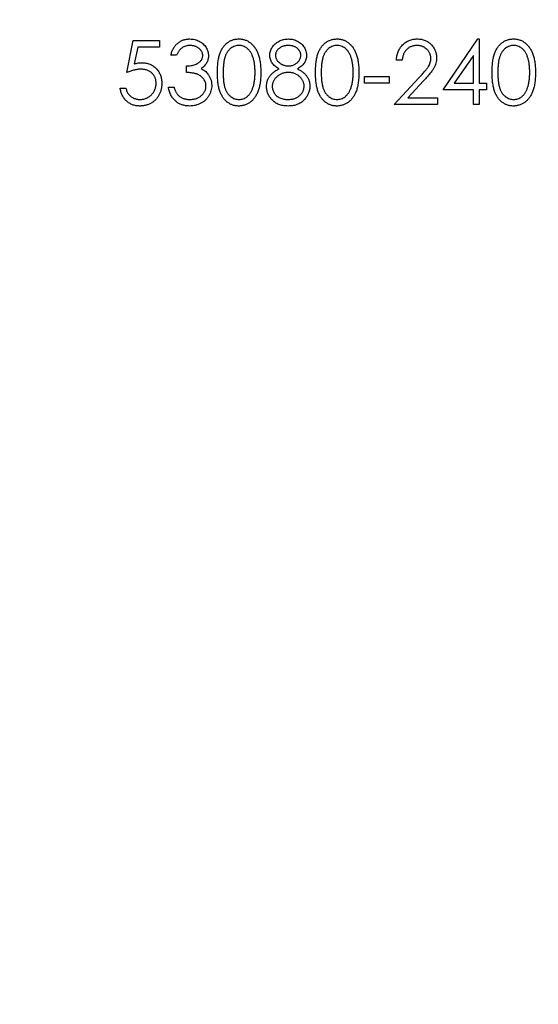
# Model space of a CAD drawing. Units: millimetres. Extents: x 7 to 438, y 7 to 308.
# Drawn here: x 227 to 237, y 228 to 248 of the extents above; entities that cross this region are included whole.
import ezdxf

# ---------------------------------------------------------------- set-up
doc = ezdxf.new("R2010")
doc.units = ezdxf.units.MM
doc.header["$LTSCALE"] = 1.5

msp = doc.modelspace()

# ---------------------------------------------------------------- linework, layer by layer
at = {"color": 7, "linetype": 'Continuous', "lineweight": 25}
for p, q in [((235.359, 246.618), (236.081, 247.67)), ((236.081, 247.67), (236.105, 247.67)), ((236.105, 247.67), (236.105, 246.754)), ((228.795, 246.975), (228.931, 247.636)), ((228.931, 247.636), (229.474, 247.636)), ((229.024, 247.5), (228.952, 247.152)), ((229.474, 247.5), (229.024, 247.5)), ((229.474, 247.636), (229.474, 247.5)), ((229.83, 247.331), (229.711, 247.331)), ((235.987, 247.329), (235.592, 246.754)), ((235.987, 246.754), (235.987, 247.329)), ((230.033, 246.975), (230.033, 247.11)), ((234.511, 247.229), (234.392, 247.229)), ((233.731, 246.89), (234.24, 246.89)), ((233.731, 246.754), (233.731, 246.89)), ((234.24, 246.89), (234.24, 246.754)), ((234.341, 246.313), (234.854, 246.861)), ((228.66, 246.652), (228.778, 246.652)), ((229.66, 246.669), (229.779, 246.669)), ((234.24, 246.754), (233.731, 246.754)), ((234.956, 246.802), (234.625, 246.449)), ((235.592, 246.754), (235.987, 246.754)), ((236.105, 246.754), (236.258, 246.754)), ((236.258, 246.754), (236.258, 246.618)), ((234.625, 246.449), (235.24, 246.449)), ((235.24, 246.449), (235.24, 246.313)), ((235.987, 246.618), (235.359, 246.618)), ((235.987, 246.313), (235.987, 246.618)), ((236.105, 246.618), (236.105, 246.313)), ((236.258, 246.618), (236.105, 246.618)), ((235.24, 246.313), (234.341, 246.313)), ((236.105, 246.313), (235.987, 246.313))]:
    msp.add_line(p, q, dxfattribs=at)
msp.add_circle((207.32, 246.313), 40, dxfattribs=at)
for points, knots in [([(229.711, 247.331), (229.714, 247.344), (229.721, 247.37), (229.734, 247.407), (229.748, 247.443), (229.765, 247.475), (229.784, 247.506), (229.805, 247.533), (229.829, 247.559), (229.854, 247.582), (229.881, 247.603), (229.91, 247.621), (229.939, 247.636), (229.97, 247.649), (230.002, 247.658), (230.035, 247.665), (230.07, 247.669), (230.093, 247.67), (230.105, 247.67)], [0, 0, 0, 0, 0.072625, 0.141977, 0.208985, 0.273957, 0.336889, 0.398745, 0.460116, 0.520825, 0.580994, 0.640152, 0.698622, 0.757271, 0.816427, 0.876254, 0.937165, 1, 1, 1, 1]), ([(230.105, 247.67), (230.122, 247.669), (230.156, 247.668), (230.207, 247.659), (230.255, 247.644), (230.301, 247.624), (230.344, 247.598), (230.382, 247.568), (230.415, 247.533), (230.442, 247.495), (230.464, 247.455), (230.48, 247.413), (230.489, 247.37), (230.491, 247.341), (230.491, 247.326)], [0, 0, 0, 0, 0.090254, 0.17854, 0.266093, 0.354631, 0.441886, 0.525747, 0.608114, 0.690197, 0.770821, 0.848326, 0.924012, 1, 1, 1, 1]), ([(230.678, 246.974), (230.678, 246.995), (230.678, 247.037), (230.681, 247.097), (230.685, 247.153), (230.692, 247.205), (230.699, 247.254), (230.709, 247.299), (230.72, 247.341), (230.733, 247.379), (230.748, 247.414), (230.764, 247.446), (230.782, 247.477), (230.801, 247.505), (230.821, 247.531), (230.843, 247.555), (230.867, 247.577), (230.892, 247.597), (230.918, 247.614), (230.944, 247.629), (230.972, 247.641), (231, 247.652), (231.029, 247.66), (231.059, 247.666), (231.089, 247.669), (231.11, 247.67), (231.12, 247.67)], [0, 0, 0, 0, 0.0685939, 0.1332446, 0.1943105, 0.2512765, 0.3045101, 0.354231, 0.4004762, 0.4434059, 0.4840096, 0.5232466, 0.5610363, 0.5978937, 0.6335116, 0.6685002, 0.7028753, 0.7370646, 0.7706721, 0.8035672, 0.8361831, 0.8684617, 0.9008476, 0.9334672, 0.9662579, 1, 1, 1, 1]), ([(231.12, 247.67), (231.131, 247.67), (231.152, 247.67), (231.183, 247.665), (231.213, 247.66), (231.242, 247.652), (231.271, 247.642), (231.299, 247.628), (231.326, 247.614), (231.352, 247.596), (231.378, 247.576), (231.402, 247.554), (231.425, 247.53), (231.446, 247.503), (231.466, 247.474), (231.484, 247.443), (231.501, 247.409), (231.517, 247.373), (231.531, 247.334), (231.544, 247.292), (231.554, 247.247), (231.562, 247.198), (231.569, 247.147), (231.574, 247.092), (231.576, 247.034), (231.577, 246.994), (231.577, 246.974)], [0, 0, 0, 0, 0.033788, 0.067226, 0.099841, 0.132545, 0.16513, 0.198011, 0.23128, 0.265044, 0.299216, 0.334359, 0.369695, 0.406258, 0.443804, 0.482982, 0.523085, 0.565267, 0.609343, 0.656393, 0.705887, 0.758326, 0.813833, 0.872795, 0.934723, 1, 1, 1, 1]), ([(231.763, 247.331), (231.764, 247.345), (231.765, 247.373), (231.775, 247.415), (231.792, 247.457), (231.814, 247.497), (231.842, 247.535), (231.875, 247.57), (231.913, 247.599), (231.956, 247.625), (232.001, 247.645), (232.05, 247.659), (232.1, 247.668), (232.134, 247.669), (232.151, 247.67)], [0, 0, 0, 0, 0.07406, 0.148874, 0.226674, 0.30815, 0.3912, 0.473975, 0.558341, 0.645404, 0.733357, 0.821087, 0.909285, 1, 1, 1, 1]), ([(232.151, 247.67), (232.168, 247.669), (232.201, 247.668), (232.25, 247.659), (232.297, 247.644), (232.341, 247.624), (232.382, 247.599), (232.419, 247.569), (232.451, 247.535), (232.478, 247.497), (232.5, 247.456), (232.515, 247.414), (232.525, 247.371), (232.526, 247.341), (232.527, 247.327)], [0, 0, 0, 0, 0.089386, 0.176259, 0.263004, 0.349801, 0.435431, 0.519202, 0.601265, 0.684145, 0.765868, 0.844918, 0.9223, 1, 1, 1, 1]), ([(232.713, 246.974), (232.713, 246.995), (232.714, 247.037), (232.716, 247.097), (232.721, 247.153), (232.727, 247.205), (232.734, 247.254), (232.744, 247.299), (232.755, 247.341), (232.768, 247.379), (232.783, 247.414), (232.799, 247.446), (232.817, 247.477), (232.836, 247.505), (232.857, 247.531), (232.879, 247.555), (232.902, 247.577), (232.927, 247.597), (232.953, 247.614), (232.979, 247.629), (233.007, 247.641), (233.035, 247.652), (233.064, 247.66), (233.094, 247.666), (233.124, 247.669), (233.145, 247.67), (233.155, 247.67)], [0, 0, 0, 0, 0.0685939, 0.1332446, 0.1943105, 0.2512765, 0.3045101, 0.354231, 0.4004762, 0.4434059, 0.4840096, 0.5232466, 0.5610363, 0.5978937, 0.6335116, 0.6685002, 0.7028753, 0.7370646, 0.7706721, 0.8035672, 0.8361831, 0.8684617, 0.9008476, 0.9334672, 0.9662579, 1, 1, 1, 1]), ([(233.155, 247.67), (233.166, 247.67), (233.187, 247.67), (233.218, 247.665), (233.248, 247.66), (233.277, 247.652), (233.306, 247.642), (233.334, 247.628), (233.362, 247.614), (233.388, 247.596), (233.413, 247.576), (233.437, 247.554), (233.46, 247.53), (233.481, 247.503), (233.501, 247.474), (233.519, 247.443), (233.536, 247.409), (233.552, 247.373), (233.566, 247.334), (233.579, 247.292), (233.589, 247.247), (233.598, 247.198), (233.604, 247.147), (233.609, 247.092), (233.611, 247.034), (233.612, 246.994), (233.612, 246.974)], [0, 0, 0, 0, 0.033788, 0.067226, 0.099841, 0.132545, 0.16513, 0.198011, 0.23128, 0.265044, 0.299216, 0.334359, 0.369695, 0.406258, 0.443804, 0.482982, 0.523085, 0.565267, 0.609343, 0.656393, 0.705887, 0.758326, 0.813833, 0.872795, 0.934723, 1, 1, 1, 1]), ([(234.392, 247.229), (234.393, 247.245), (234.395, 247.276), (234.402, 247.321), (234.412, 247.364), (234.426, 247.405), (234.444, 247.444), (234.466, 247.48), (234.491, 247.515), (234.52, 247.546), (234.551, 247.575), (234.585, 247.601), (234.62, 247.622), (234.657, 247.64), (234.697, 247.653), (234.737, 247.663), (234.78, 247.669), (234.809, 247.67), (234.824, 247.67)], [0, 0, 0, 0, 0.068799, 0.135118, 0.199001, 0.261934, 0.323531, 0.385435, 0.447216, 0.510018, 0.572511, 0.633364, 0.693217, 0.752555, 0.812558, 0.873261, 0.935543, 1, 1, 1, 1]), ([(234.824, 247.67), (234.838, 247.67), (234.867, 247.669), (234.908, 247.663), (234.948, 247.654), (234.985, 247.641), (235.021, 247.625), (235.054, 247.604), (235.085, 247.581), (235.113, 247.553), (235.139, 247.524), (235.161, 247.492), (235.181, 247.459), (235.196, 247.426), (235.208, 247.39), (235.217, 247.354), (235.222, 247.316), (235.223, 247.29), (235.223, 247.277)], [0, 0, 0, 0, 0.06948, 0.136525, 0.200801, 0.263983, 0.325711, 0.387271, 0.449493, 0.512955, 0.576266, 0.637575, 0.697901, 0.757558, 0.816588, 0.876646, 0.937286, 1, 1, 1, 1]), ([(236.377, 246.974), (236.377, 246.995), (236.377, 247.037), (236.38, 247.097), (236.384, 247.153), (236.39, 247.205), (236.398, 247.254), (236.408, 247.299), (236.419, 247.341), (236.432, 247.379), (236.447, 247.414), (236.463, 247.446), (236.481, 247.477), (236.5, 247.505), (236.52, 247.531), (236.542, 247.555), (236.566, 247.577), (236.59, 247.597), (236.616, 247.614), (236.643, 247.629), (236.671, 247.641), (236.699, 247.652), (236.728, 247.66), (236.757, 247.666), (236.788, 247.669), (236.809, 247.67), (236.819, 247.67)], [0, 0, 0, 0, 0.0685939, 0.1332446, 0.1943105, 0.2512765, 0.3045101, 0.354231, 0.4004762, 0.4434059, 0.4840096, 0.5232466, 0.5610363, 0.5978937, 0.6335116, 0.6685002, 0.7028753, 0.7370646, 0.7706721, 0.8035672, 0.8361831, 0.8684617, 0.9008476, 0.9334672, 0.9662579, 1, 1, 1, 1]), ([(236.819, 247.67), (236.829, 247.67), (236.85, 247.67), (236.881, 247.665), (236.912, 247.66), (236.941, 247.652), (236.97, 247.642), (236.998, 247.628), (237.025, 247.614), (237.051, 247.596), (237.077, 247.576), (237.1, 247.554), (237.123, 247.53), (237.144, 247.503), (237.164, 247.474), (237.183, 247.443), (237.2, 247.409), (237.216, 247.373), (237.23, 247.334), (237.242, 247.292), (237.253, 247.247), (237.261, 247.198), (237.268, 247.147), (237.272, 247.092), (237.275, 247.034), (237.275, 246.994), (237.276, 246.974)], [0, 0, 0, 0, 0.033788, 0.067226, 0.099841, 0.132545, 0.16513, 0.198011, 0.23128, 0.265044, 0.299216, 0.334359, 0.369695, 0.406258, 0.443804, 0.482982, 0.523085, 0.565267, 0.609343, 0.656393, 0.705887, 0.758326, 0.813833, 0.872795, 0.934723, 1, 1, 1, 1]), ([(230.107, 247.534), (230.092, 247.534), (230.062, 247.533), (230.02, 247.524), (229.98, 247.509), (229.95, 247.492), (229.928, 247.475), (229.912, 247.461), (229.896, 247.444), (229.882, 247.425), (229.868, 247.405), (229.854, 247.382), (229.842, 247.357), (229.834, 247.34), (229.83, 247.331)], [0, 0, 0, 0, 0.122728, 0.239717, 0.351862, 0.463202, 0.520261, 0.579432, 0.640596, 0.705298, 0.773236, 0.844649, 0.920046, 1, 1, 1, 1]), ([(230.373, 247.327), (230.373, 247.334), (230.372, 247.347), (230.368, 247.368), (230.362, 247.387), (230.354, 247.406), (230.343, 247.424), (230.33, 247.441), (230.315, 247.458), (230.298, 247.473), (230.278, 247.487), (230.257, 247.5), (230.235, 247.511), (230.212, 247.519), (230.187, 247.526), (230.161, 247.531), (230.134, 247.534), (230.116, 247.534), (230.107, 247.534)], [0, 0, 0, 0, 0.0552654, 0.109948, 0.1638976, 0.2180696, 0.2732852, 0.3308841, 0.3904782, 0.4541191, 0.5189409, 0.5833793, 0.6485747, 0.7150779, 0.782538, 0.8523471, 0.9249409, 1, 1, 1, 1]), ([(231.124, 247.534), (231.11, 247.534), (231.08, 247.532), (231.037, 247.521), (230.996, 247.503), (230.963, 247.482), (230.938, 247.462), (230.92, 247.445), (230.903, 247.426), (230.887, 247.406), (230.873, 247.383), (230.86, 247.359), (230.848, 247.334), (230.837, 247.307), (230.828, 247.276), (230.819, 247.243), (230.812, 247.207), (230.807, 247.167), (230.802, 247.123), (230.799, 247.077), (230.797, 247.027), (230.797, 246.992), (230.797, 246.975)], [0, 0, 0, 0, 0.060389, 0.120888, 0.182614, 0.247365, 0.281082, 0.314872, 0.349216, 0.384592, 0.421009, 0.45806, 0.496725, 0.537154, 0.580057, 0.627112, 0.678324, 0.733973, 0.793739, 0.857708, 0.926695, 1, 1, 1, 1]), ([(231.458, 246.975), (231.458, 246.991), (231.458, 247.022), (231.455, 247.067), (231.452, 247.11), (231.447, 247.152), (231.441, 247.191), (231.433, 247.227), (231.424, 247.262), (231.414, 247.294), (231.402, 247.324), (231.39, 247.352), (231.376, 247.378), (231.361, 247.402), (231.345, 247.424), (231.328, 247.444), (231.31, 247.462), (231.285, 247.482), (231.252, 247.503), (231.21, 247.521), (231.168, 247.532), (231.139, 247.534), (231.124, 247.534)], [0, 0, 0, 0, 0.0656764, 0.128493, 0.1881472, 0.2450741, 0.2994124, 0.350857, 0.3998786, 0.4466052, 0.4911848, 0.5333035, 0.573777, 0.6124477, 0.6495158, 0.6854481, 0.7202744, 0.7540038, 0.8190869, 0.8805022, 0.9403157, 1, 1, 1, 1]), ([(232.144, 247.534), (232.135, 247.534), (232.117, 247.534), (232.09, 247.531), (232.065, 247.526), (232.041, 247.52), (232.018, 247.511), (231.996, 247.5), (231.976, 247.488), (231.957, 247.474), (231.939, 247.459), (231.924, 247.442), (231.911, 247.425), (231.9, 247.407), (231.892, 247.389), (231.887, 247.369), (231.883, 247.349), (231.882, 247.336), (231.882, 247.329)], [0, 0, 0, 0, 0.075221, 0.147165, 0.216383, 0.283941, 0.350301, 0.414972, 0.479181, 0.544184, 0.607558, 0.667324, 0.725168, 0.781029, 0.834891, 0.889471, 0.944089, 1, 1, 1, 1]), ([(232.408, 247.331), (232.408, 247.338), (232.407, 247.35), (232.404, 247.369), (232.399, 247.387), (232.391, 247.404), (232.382, 247.422), (232.37, 247.438), (232.356, 247.455), (232.341, 247.471), (232.323, 247.486), (232.303, 247.499), (232.281, 247.51), (232.257, 247.519), (232.232, 247.526), (232.204, 247.531), (232.175, 247.534), (232.155, 247.534), (232.144, 247.534)], [0, 0, 0, 0, 0.0508772, 0.100984, 0.1516949, 0.2029879, 0.2558051, 0.3113708, 0.3688074, 0.4300229, 0.4924966, 0.5565919, 0.6221831, 0.690346, 0.7615032, 0.8364373, 0.9155289, 1, 1, 1, 1]), ([(233.159, 247.534), (233.145, 247.534), (233.116, 247.532), (233.072, 247.521), (233.031, 247.503), (232.998, 247.482), (232.973, 247.462), (232.955, 247.445), (232.938, 247.426), (232.923, 247.406), (232.908, 247.383), (232.895, 247.359), (232.883, 247.334), (232.872, 247.307), (232.863, 247.276), (232.854, 247.243), (232.848, 247.207), (232.842, 247.167), (232.837, 247.123), (232.834, 247.077), (232.832, 247.027), (232.832, 246.992), (232.832, 246.975)], [0, 0, 0, 0, 0.060389, 0.120888, 0.182614, 0.247365, 0.281082, 0.314872, 0.349216, 0.384592, 0.421009, 0.45806, 0.496725, 0.537154, 0.580057, 0.627112, 0.678324, 0.733973, 0.793739, 0.857708, 0.926695, 1, 1, 1, 1]), ([(233.493, 246.975), (233.493, 246.991), (233.493, 247.022), (233.491, 247.067), (233.487, 247.11), (233.483, 247.152), (233.476, 247.191), (233.469, 247.227), (233.46, 247.262), (233.449, 247.294), (233.438, 247.324), (233.425, 247.352), (233.411, 247.378), (233.396, 247.402), (233.38, 247.424), (233.363, 247.444), (233.345, 247.462), (233.32, 247.482), (233.287, 247.503), (233.246, 247.521), (233.203, 247.532), (233.174, 247.534), (233.159, 247.534)], [0, 0, 0, 0, 0.0656764, 0.128493, 0.1881472, 0.2450741, 0.2994124, 0.350857, 0.3998786, 0.4466052, 0.4911848, 0.5333035, 0.573777, 0.6124477, 0.6495158, 0.6854481, 0.7202744, 0.7540038, 0.8190869, 0.8805022, 0.9403157, 1, 1, 1, 1]), ([(234.818, 247.534), (234.807, 247.534), (234.787, 247.534), (234.757, 247.53), (234.729, 247.524), (234.702, 247.515), (234.676, 247.504), (234.651, 247.49), (234.628, 247.473), (234.607, 247.455), (234.587, 247.433), (234.569, 247.41), (234.554, 247.385), (234.54, 247.358), (234.53, 247.328), (234.521, 247.297), (234.514, 247.264), (234.512, 247.241), (234.511, 247.229)], [0, 0, 0, 0, 0.064442, 0.1265535, 0.1867788, 0.245944, 0.3041103, 0.3617853, 0.4202554, 0.4799429, 0.5402862, 0.6007124, 0.6619622, 0.7244722, 0.7888813, 0.8563063, 0.9263482, 1, 1, 1, 1]), ([(235.105, 247.266), (235.104, 247.275), (235.104, 247.293), (235.1, 247.319), (235.094, 247.344), (235.084, 247.368), (235.073, 247.392), (235.058, 247.414), (235.041, 247.435), (235.022, 247.455), (235, 247.474), (234.978, 247.49), (234.954, 247.504), (234.929, 247.515), (234.903, 247.524), (234.875, 247.53), (234.847, 247.534), (234.828, 247.534), (234.818, 247.534)], [0, 0, 0, 0, 0.061969, 0.122129, 0.180999, 0.240162, 0.299865, 0.359951, 0.421742, 0.486546, 0.551508, 0.614995, 0.67724, 0.739715, 0.803039, 0.866487, 0.931969, 1, 1, 1, 1]), ([(236.823, 247.534), (236.808, 247.534), (236.779, 247.532), (236.736, 247.521), (236.694, 247.503), (236.661, 247.482), (236.636, 247.462), (236.619, 247.445), (236.602, 247.426), (236.586, 247.406), (236.572, 247.383), (236.559, 247.359), (236.547, 247.334), (236.536, 247.307), (236.526, 247.276), (236.518, 247.243), (236.511, 247.207), (236.505, 247.167), (236.501, 247.123), (236.498, 247.077), (236.496, 247.027), (236.495, 246.992), (236.495, 246.975)], [0, 0, 0, 0, 0.060389, 0.120888, 0.182614, 0.247365, 0.281082, 0.314872, 0.349216, 0.384592, 0.421009, 0.45806, 0.496725, 0.537154, 0.580057, 0.627112, 0.678324, 0.733973, 0.793739, 0.857708, 0.926695, 1, 1, 1, 1]), ([(237.157, 246.975), (237.157, 246.991), (237.156, 247.022), (237.154, 247.067), (237.151, 247.11), (237.146, 247.152), (237.14, 247.191), (237.132, 247.227), (237.123, 247.262), (237.113, 247.294), (237.101, 247.324), (237.088, 247.352), (237.075, 247.378), (237.06, 247.402), (237.044, 247.424), (237.027, 247.444), (237.009, 247.462), (236.983, 247.482), (236.95, 247.503), (236.909, 247.521), (236.866, 247.532), (236.837, 247.534), (236.823, 247.534)], [0, 0, 0, 0, 0.0656764, 0.128493, 0.1881472, 0.2450741, 0.2994124, 0.350857, 0.3998786, 0.4466052, 0.4911848, 0.5333035, 0.573777, 0.6124477, 0.6495158, 0.6854481, 0.7202744, 0.7540038, 0.8190869, 0.8805022, 0.9403157, 1, 1, 1, 1]), ([(230.033, 247.11), (230.05, 247.111), (230.082, 247.111), (230.129, 247.117), (230.174, 247.127), (230.215, 247.141), (230.253, 247.157), (230.287, 247.176), (230.314, 247.197), (230.336, 247.22), (230.352, 247.245), (230.364, 247.271), (230.371, 247.299), (230.372, 247.317), (230.373, 247.327)], [0, 0, 0, 0, 0.110151, 0.215684, 0.318037, 0.418137, 0.511656, 0.596672, 0.673801, 0.744527, 0.810701, 0.874075, 0.936704, 1, 1, 1, 1]), ([(230.491, 247.326), (230.491, 247.312), (230.49, 247.285), (230.483, 247.245), (230.47, 247.207), (230.453, 247.172), (230.431, 247.139), (230.405, 247.108), (230.373, 247.079), (230.349, 247.063), (230.337, 247.054)], [0, 0, 0, 0, 0.128068, 0.250608, 0.37063, 0.490072, 0.610375, 0.734313, 0.863217, 1, 1, 1, 1]), ([(231.957, 247.05), (231.941, 247.059), (231.912, 247.075), (231.872, 247.104), (231.839, 247.137), (231.811, 247.172), (231.79, 247.21), (231.775, 247.249), (231.765, 247.289), (231.764, 247.317), (231.763, 247.331)], [0, 0, 0, 0, 0.145876, 0.282016, 0.410969, 0.534711, 0.654396, 0.770108, 0.884543, 1, 1, 1, 1]), ([(231.882, 247.329), (231.882, 247.322), (231.883, 247.308), (231.887, 247.288), (231.893, 247.268), (231.902, 247.249), (231.913, 247.23), (231.927, 247.212), (231.944, 247.195), (231.962, 247.178), (231.982, 247.162), (232.004, 247.148), (232.026, 247.137), (232.049, 247.127), (232.073, 247.119), (232.098, 247.114), (232.123, 247.111), (232.141, 247.111), (232.149, 247.11)], [0, 0, 0, 0, 0.054576, 0.10785, 0.16217, 0.217474, 0.274475, 0.334804, 0.398034, 0.465249, 0.53341, 0.600034, 0.665926, 0.731025, 0.796839, 0.863262, 0.930816, 1, 1, 1, 1]), ([(232.149, 247.11), (232.161, 247.111), (232.183, 247.111), (232.216, 247.117), (232.248, 247.127), (232.279, 247.14), (232.307, 247.157), (232.333, 247.176), (232.355, 247.199), (232.374, 247.224), (232.389, 247.251), (232.4, 247.277), (232.407, 247.304), (232.407, 247.322), (232.408, 247.331)], [0, 0, 0, 0, 0.089713, 0.178541, 0.266908, 0.356931, 0.445731, 0.530796, 0.614591, 0.698244, 0.779084, 0.855316, 0.928538, 1, 1, 1, 1]), ([(232.527, 247.327), (232.526, 247.312), (232.525, 247.284), (232.516, 247.243), (232.501, 247.205), (232.48, 247.169), (232.453, 247.135), (232.421, 247.104), (232.382, 247.075), (232.354, 247.059), (232.339, 247.05)], [0, 0, 0, 0, 0.121933, 0.2394694, 0.3547949, 0.4715032, 0.5923001, 0.7192362, 0.8548579, 1, 1, 1, 1]), ([(234.854, 246.861), (234.867, 246.874), (234.891, 246.899), (234.925, 246.935), (234.955, 246.969), (234.983, 247.001), (235.006, 247.029), (235.027, 247.055), (235.044, 247.079), (235.062, 247.106), (235.079, 247.14), (235.094, 247.181), (235.103, 247.223), (235.104, 247.252), (235.105, 247.266)], [0, 0, 0, 0, 0.110794, 0.212813, 0.306078, 0.390617, 0.467233, 0.534451, 0.593867, 0.644833, 0.736221, 0.825037, 0.911992, 1, 1, 1, 1]), ([(235.223, 247.277), (235.223, 247.258), (235.221, 247.222), (235.211, 247.168), (235.194, 247.116), (235.173, 247.074), (235.153, 247.041), (235.134, 247.013), (235.112, 246.983), (235.087, 246.951), (235.059, 246.917), (235.028, 246.88), (234.993, 246.842), (234.968, 246.816), (234.956, 246.802)], [0, 0, 0, 0, 0.098701, 0.195671, 0.29242, 0.391339, 0.444459, 0.504225, 0.570348, 0.642914, 0.72229, 0.807923, 0.90047, 1, 1, 1, 1]), ([(229.087, 247.042), (229.076, 247.042), (229.055, 247.042), (229.023, 247.038), (228.989, 247.033), (228.953, 247.026), (228.916, 247.016), (228.877, 247.004), (228.836, 246.991), (228.809, 246.98), (228.795, 246.975)], [0, 0, 0, 0, 0.10308, 0.21102, 0.325963, 0.4465, 0.574634, 0.7089, 0.851186, 1, 1, 1, 1]), ([(228.952, 247.152), (228.966, 247.156), (228.994, 247.164), (229.034, 247.172), (229.072, 247.177), (229.096, 247.178), (229.108, 247.178)], [0, 0, 0, 0, 0.2750684, 0.5329015, 0.7739735, 1, 1, 1, 1]), ([(229.406, 246.75), (229.406, 246.761), (229.405, 246.782), (229.401, 246.812), (229.394, 246.841), (229.385, 246.868), (229.373, 246.894), (229.357, 246.918), (229.34, 246.941), (229.319, 246.962), (229.297, 246.981), (229.272, 246.997), (229.246, 247.011), (229.217, 247.023), (229.187, 247.032), (229.155, 247.038), (229.122, 247.042), (229.099, 247.042), (229.087, 247.042)], [0, 0, 0, 0, 0.065364, 0.127475, 0.188336, 0.247203, 0.305628, 0.363605, 0.422603, 0.482641, 0.543265, 0.604095, 0.664953, 0.727207, 0.791428, 0.858028, 0.927023, 1, 1, 1, 1]), ([(229.108, 247.178), (229.123, 247.178), (229.152, 247.177), (229.195, 247.171), (229.235, 247.162), (229.274, 247.148), (229.31, 247.131), (229.345, 247.11), (229.377, 247.085), (229.408, 247.057), (229.435, 247.026), (229.459, 246.992), (229.48, 246.956), (229.496, 246.918), (229.509, 246.878), (229.518, 246.836), (229.524, 246.791), (229.524, 246.761), (229.525, 246.745)], [0, 0, 0, 0, 0.065791, 0.129362, 0.190756, 0.251258, 0.310777, 0.370654, 0.431036, 0.492864, 0.555071, 0.61634, 0.676976, 0.738326, 0.800812, 0.864812, 0.931063, 1, 1, 1, 1]), ([(230.337, 247.054), (230.351, 247.047), (230.379, 247.034), (230.417, 247.007), (230.451, 246.977), (230.471, 246.953), (230.48, 246.941)], [0, 0, 0, 0, 0.253916, 0.503896, 0.750255, 1, 1, 1, 1]), ([(231.696, 246.688), (231.696, 246.697), (231.696, 246.715), (231.699, 246.742), (231.704, 246.769), (231.711, 246.795), (231.719, 246.82), (231.73, 246.844), (231.742, 246.868), (231.757, 246.89), (231.774, 246.913), (231.793, 246.934), (231.814, 246.955), (231.838, 246.975), (231.864, 246.995), (231.893, 247.014), (231.924, 247.033), (231.945, 247.044), (231.957, 247.05)], [0, 0, 0, 0, 0.058848, 0.116305, 0.17266, 0.228761, 0.284556, 0.34074, 0.397109, 0.454281, 0.512752, 0.573448, 0.636416, 0.702389, 0.771503, 0.844198, 0.920077, 1, 1, 1, 1]), ([(232.339, 247.05), (232.349, 247.045), (232.371, 247.033), (232.4, 247.016), (232.428, 246.997), (232.454, 246.978), (232.477, 246.959), (232.498, 246.939), (232.517, 246.918), (232.533, 246.896), (232.548, 246.874), (232.56, 246.851), (232.571, 246.828), (232.579, 246.803), (232.586, 246.778), (232.591, 246.752), (232.594, 246.726), (232.594, 246.708), (232.594, 246.699)], [0, 0, 0, 0, 0.079014, 0.154585, 0.226862, 0.295893, 0.361596, 0.424657, 0.485332, 0.544011, 0.600974, 0.657857, 0.713988, 0.769479, 0.826138, 0.882891, 0.940704, 1, 1, 1, 1]), ([(230.44, 246.695), (230.44, 246.707), (230.439, 246.732), (230.43, 246.768), (230.415, 246.803), (230.395, 246.836), (230.37, 246.866), (230.342, 246.893), (230.309, 246.916), (230.278, 246.932), (230.251, 246.942), (230.228, 246.949), (230.201, 246.955), (230.173, 246.961), (230.142, 246.965), (230.108, 246.969), (230.072, 246.973), (230.046, 246.974), (230.033, 246.975)], [0, 0, 0, 0, 0.0669026, 0.1334722, 0.2010152, 0.2716179, 0.3428843, 0.4138334, 0.4855715, 0.5598171, 0.5999153, 0.6436231, 0.6919224, 0.7447128, 0.8015114, 0.8628713, 0.9293354, 1, 1, 1, 1]), ([(230.48, 246.941), (230.487, 246.933), (230.499, 246.915), (230.515, 246.887), (230.529, 246.859), (230.54, 246.83), (230.549, 246.8), (230.555, 246.77), (230.558, 246.738), (230.559, 246.717), (230.559, 246.706)], [0, 0, 0, 0, 0.128146, 0.254193, 0.378141, 0.501381, 0.623957, 0.747076, 0.872865, 1, 1, 1, 1]), ([(231.12, 246.279), (231.11, 246.279), (231.089, 246.28), (231.059, 246.283), (231.029, 246.289), (231, 246.297), (230.972, 246.307), (230.945, 246.32), (230.918, 246.335), (230.892, 246.352), (230.868, 246.371), (230.844, 246.393), (230.823, 246.417), (230.802, 246.443), (230.783, 246.472), (230.765, 246.502), (230.749, 246.535), (230.734, 246.57), (230.721, 246.608), (230.709, 246.65), (230.7, 246.695), (230.692, 246.744), (230.685, 246.797), (230.681, 246.853), (230.678, 246.912), (230.678, 246.953), (230.678, 246.974)], [0, 0, 0, 0, 0.033791, 0.066629, 0.099295, 0.131651, 0.163609, 0.196131, 0.228933, 0.262192, 0.296029, 0.330259, 0.365105, 0.400999, 0.43791, 0.476001, 0.515551, 0.556588, 0.599944, 0.646608, 0.696401, 0.749757, 0.806838, 0.867422, 0.93188, 1, 1, 1, 1]), ([(230.797, 246.975), (230.797, 246.957), (230.797, 246.923), (230.799, 246.873), (230.802, 246.826), (230.806, 246.783), (230.812, 246.744), (230.819, 246.707), (230.827, 246.674), (230.837, 246.644), (230.848, 246.616), (230.86, 246.591), (230.873, 246.567), (230.887, 246.545), (230.903, 246.524), (230.92, 246.505), (230.938, 246.488), (230.963, 246.468), (230.996, 246.447), (231.038, 246.429), (231.08, 246.417), (231.11, 246.416), (231.124, 246.415)], [0, 0, 0, 0, 0.07296, 0.1416, 0.205587, 0.265332, 0.320634, 0.371501, 0.41848, 0.461394, 0.501833, 0.540509, 0.577889, 0.614316, 0.649702, 0.68457, 0.718634, 0.75236, 0.817631, 0.879708, 0.939958, 1, 1, 1, 1]), ([(231.577, 246.974), (231.577, 246.954), (231.576, 246.914), (231.574, 246.857), (231.569, 246.802), (231.563, 246.751), (231.554, 246.703), (231.544, 246.658), (231.532, 246.616), (231.518, 246.577), (231.502, 246.542), (231.485, 246.508), (231.467, 246.477), (231.447, 246.448), (231.426, 246.421), (231.403, 246.396), (231.379, 246.374), (231.353, 246.354), (231.327, 246.336), (231.3, 246.321), (231.272, 246.308), (231.243, 246.298), (231.213, 246.289), (231.183, 246.284), (231.152, 246.28), (231.131, 246.279), (231.12, 246.279)], [0, 0, 0, 0, 0.06506, 0.12705, 0.185506, 0.240752, 0.292964, 0.342446, 0.388918, 0.432675, 0.474526, 0.51467, 0.553643, 0.591461, 0.627839, 0.663419, 0.698598, 0.733203, 0.767395, 0.800835, 0.834007, 0.866988, 0.899725, 0.932706, 0.966178, 1, 1, 1, 1]), ([(231.408, 246.642), (231.412, 246.654), (231.42, 246.678), (231.431, 246.715), (231.439, 246.754), (231.446, 246.795), (231.451, 246.837), (231.455, 246.881), (231.458, 246.927), (231.458, 246.959), (231.458, 246.975)], [0, 0, 0, 0, 0.110588, 0.224542, 0.342503, 0.464324, 0.590756, 0.722227, 0.858843, 1, 1, 1, 1]), ([(232.152, 246.975), (232.14, 246.974), (232.117, 246.974), (232.084, 246.969), (232.051, 246.963), (232.02, 246.953), (231.991, 246.941), (231.963, 246.926), (231.936, 246.908), (231.911, 246.888), (231.889, 246.866), (231.869, 246.843), (231.852, 246.818), (231.838, 246.793), (231.828, 246.767), (231.82, 246.74), (231.815, 246.712), (231.815, 246.693), (231.814, 246.684)], [0, 0, 0, 0, 0.071271, 0.139816, 0.206503, 0.271543, 0.336092, 0.399815, 0.464273, 0.529341, 0.593716, 0.655632, 0.7149, 0.772168, 0.828849, 0.885119, 0.942078, 1, 1, 1, 1]), ([(232.476, 246.696), (232.475, 246.705), (232.475, 246.723), (232.47, 246.749), (232.463, 246.775), (232.452, 246.8), (232.439, 246.824), (232.423, 246.847), (232.403, 246.869), (232.381, 246.891), (232.357, 246.91), (232.331, 246.928), (232.304, 246.942), (232.276, 246.954), (232.247, 246.963), (232.216, 246.97), (232.185, 246.974), (232.163, 246.974), (232.152, 246.975)], [0, 0, 0, 0, 0.057334, 0.113052, 0.169164, 0.225971, 0.283742, 0.343364, 0.406235, 0.471713, 0.538317, 0.603371, 0.667636, 0.732253, 0.797026, 0.863062, 0.930364, 1, 1, 1, 1]), ([(233.155, 246.279), (233.145, 246.279), (233.124, 246.28), (233.094, 246.283), (233.064, 246.289), (233.035, 246.297), (233.007, 246.307), (232.98, 246.32), (232.954, 246.335), (232.928, 246.352), (232.903, 246.371), (232.88, 246.393), (232.858, 246.417), (232.838, 246.443), (232.818, 246.472), (232.801, 246.502), (232.785, 246.535), (232.769, 246.57), (232.756, 246.608), (232.745, 246.65), (232.735, 246.695), (232.727, 246.744), (232.721, 246.797), (232.716, 246.853), (232.714, 246.912), (232.713, 246.953), (232.713, 246.974)], [0, 0, 0, 0, 0.033791, 0.066629, 0.099295, 0.131651, 0.163609, 0.196131, 0.228933, 0.262192, 0.296029, 0.330259, 0.365105, 0.400999, 0.43791, 0.476001, 0.515551, 0.556588, 0.599944, 0.646608, 0.696401, 0.749757, 0.806838, 0.867422, 0.93188, 1, 1, 1, 1]), ([(232.832, 246.975), (232.832, 246.957), (232.832, 246.923), (232.834, 246.873), (232.837, 246.826), (232.841, 246.783), (232.847, 246.744), (232.854, 246.707), (232.862, 246.674), (232.872, 246.644), (232.883, 246.616), (232.895, 246.591), (232.908, 246.567), (232.922, 246.545), (232.938, 246.524), (232.955, 246.505), (232.973, 246.488), (232.998, 246.468), (233.031, 246.447), (233.073, 246.429), (233.116, 246.417), (233.145, 246.416), (233.159, 246.415)], [0, 0, 0, 0, 0.07296, 0.1416, 0.205587, 0.265332, 0.320634, 0.371501, 0.41848, 0.461394, 0.501833, 0.540509, 0.577889, 0.614316, 0.649702, 0.68457, 0.718634, 0.75236, 0.817631, 0.879708, 0.939958, 1, 1, 1, 1]), ([(233.612, 246.974), (233.612, 246.954), (233.611, 246.914), (233.609, 246.857), (233.604, 246.802), (233.598, 246.751), (233.589, 246.703), (233.58, 246.658), (233.567, 246.616), (233.553, 246.577), (233.538, 246.542), (233.521, 246.508), (233.502, 246.477), (233.482, 246.448), (233.461, 246.421), (233.438, 246.396), (233.414, 246.374), (233.389, 246.354), (233.362, 246.336), (233.335, 246.321), (233.307, 246.308), (233.278, 246.298), (233.248, 246.289), (233.218, 246.284), (233.187, 246.28), (233.166, 246.279), (233.155, 246.279)], [0, 0, 0, 0, 0.06506, 0.12705, 0.185506, 0.240752, 0.292964, 0.342446, 0.388918, 0.432675, 0.474526, 0.51467, 0.553643, 0.591461, 0.627839, 0.663419, 0.698598, 0.733203, 0.767395, 0.800835, 0.834007, 0.866988, 0.899725, 0.932706, 0.966178, 1, 1, 1, 1]), ([(233.443, 246.642), (233.447, 246.654), (233.455, 246.678), (233.466, 246.715), (233.474, 246.754), (233.481, 246.795), (233.486, 246.837), (233.491, 246.881), (233.493, 246.927), (233.493, 246.959), (233.493, 246.975)], [0, 0, 0, 0, 0.110588, 0.224542, 0.342503, 0.464324, 0.590756, 0.722227, 0.858843, 1, 1, 1, 1]), ([(236.819, 246.279), (236.809, 246.279), (236.788, 246.28), (236.757, 246.283), (236.728, 246.289), (236.699, 246.297), (236.671, 246.307), (236.644, 246.32), (236.617, 246.335), (236.591, 246.352), (236.567, 246.371), (236.543, 246.393), (236.521, 246.417), (236.501, 246.443), (236.482, 246.472), (236.464, 246.502), (236.448, 246.535), (236.433, 246.57), (236.42, 246.608), (236.408, 246.65), (236.398, 246.695), (236.391, 246.744), (236.384, 246.797), (236.38, 246.853), (236.377, 246.912), (236.377, 246.953), (236.377, 246.974)], [0, 0, 0, 0, 0.033791, 0.066629, 0.099295, 0.131651, 0.163609, 0.196131, 0.228933, 0.262192, 0.296029, 0.330259, 0.365105, 0.400999, 0.43791, 0.476001, 0.515551, 0.556588, 0.599944, 0.646608, 0.696401, 0.749757, 0.806838, 0.867422, 0.93188, 1, 1, 1, 1]), ([(236.495, 246.975), (236.495, 246.957), (236.496, 246.923), (236.498, 246.873), (236.501, 246.826), (236.505, 246.783), (236.511, 246.744), (236.518, 246.707), (236.526, 246.674), (236.535, 246.644), (236.546, 246.616), (236.558, 246.591), (236.571, 246.567), (236.586, 246.545), (236.601, 246.524), (236.618, 246.505), (236.636, 246.488), (236.661, 246.468), (236.694, 246.447), (236.736, 246.429), (236.779, 246.417), (236.808, 246.416), (236.823, 246.415)], [0, 0, 0, 0, 0.07296, 0.1416, 0.205587, 0.265332, 0.320634, 0.371501, 0.41848, 0.461394, 0.501833, 0.540509, 0.577889, 0.614316, 0.649702, 0.68457, 0.718634, 0.75236, 0.817631, 0.879708, 0.939958, 1, 1, 1, 1]), ([(237.276, 246.974), (237.275, 246.954), (237.275, 246.914), (237.272, 246.857), (237.267, 246.802), (237.261, 246.751), (237.253, 246.703), (237.243, 246.658), (237.231, 246.616), (237.217, 246.577), (237.201, 246.542), (237.184, 246.508), (237.166, 246.477), (237.146, 246.448), (237.124, 246.421), (237.102, 246.396), (237.078, 246.374), (237.052, 246.354), (237.026, 246.336), (236.998, 246.321), (236.97, 246.308), (236.941, 246.298), (236.912, 246.289), (236.881, 246.284), (236.85, 246.28), (236.829, 246.279), (236.819, 246.279)], [0, 0, 0, 0, 0.06506, 0.12705, 0.185506, 0.240752, 0.292964, 0.342446, 0.388918, 0.432675, 0.474526, 0.51467, 0.553643, 0.591461, 0.627839, 0.663419, 0.698598, 0.733203, 0.767395, 0.800835, 0.834007, 0.866988, 0.899725, 0.932706, 0.966178, 1, 1, 1, 1]), ([(237.107, 246.642), (237.111, 246.654), (237.119, 246.678), (237.129, 246.715), (237.137, 246.754), (237.145, 246.795), (237.15, 246.837), (237.154, 246.881), (237.156, 246.927), (237.157, 246.959), (237.157, 246.975)], [0, 0, 0, 0, 0.110588, 0.224542, 0.342503, 0.464324, 0.590756, 0.722227, 0.858843, 1, 1, 1, 1]), ([(229.063, 246.279), (229.05, 246.28), (229.024, 246.28), (228.986, 246.285), (228.95, 246.293), (228.915, 246.305), (228.882, 246.32), (228.85, 246.337), (228.82, 246.359), (228.791, 246.383), (228.765, 246.41), (228.742, 246.439), (228.721, 246.47), (228.703, 246.502), (228.688, 246.537), (228.676, 246.574), (228.666, 246.612), (228.662, 246.639), (228.66, 246.652)], [0, 0, 0, 0, 0.065435, 0.128735, 0.190276, 0.250777, 0.31088, 0.370805, 0.431559, 0.49348, 0.555853, 0.617262, 0.678601, 0.740657, 0.802944, 0.866775, 0.932333, 1, 1, 1, 1]), ([(228.778, 246.652), (228.781, 246.64), (228.787, 246.616), (228.799, 246.581), (228.814, 246.551), (228.833, 246.524), (228.854, 246.501), (228.878, 246.479), (228.905, 246.46), (228.936, 246.445), (228.968, 246.431), (229.001, 246.422), (229.035, 246.416), (229.059, 246.415), (229.07, 246.415)], [0, 0, 0, 0, 0.094698, 0.182014, 0.264406, 0.342045, 0.418973, 0.496386, 0.577255, 0.661406, 0.746637, 0.831347, 0.915196, 1, 1, 1, 1]), ([(229.525, 246.745), (229.524, 246.735), (229.524, 246.713), (229.521, 246.681), (229.516, 246.65), (229.51, 246.62), (229.501, 246.59), (229.491, 246.561), (229.479, 246.533), (229.465, 246.505), (229.449, 246.479), (229.432, 246.454), (229.413, 246.43), (229.394, 246.408), (229.372, 246.388), (229.35, 246.37), (229.326, 246.353), (229.301, 246.337), (229.275, 246.323), (229.248, 246.312), (229.219, 246.302), (229.19, 246.293), (229.16, 246.287), (229.128, 246.283), (229.096, 246.28), (229.074, 246.279), (229.063, 246.279)], [0, 0, 0, 0, 0.044012, 0.087429, 0.13011, 0.172543, 0.214195, 0.256275, 0.298269, 0.340356, 0.382404, 0.423406, 0.464232, 0.504057, 0.543842, 0.583267, 0.623086, 0.66291, 0.70323, 0.743614, 0.784555, 0.825761, 0.867766, 0.910751, 0.954917, 1, 1, 1, 1]), ([(229.07, 246.415), (229.081, 246.415), (229.104, 246.416), (229.137, 246.421), (229.168, 246.428), (229.199, 246.438), (229.228, 246.452), (229.255, 246.469), (229.282, 246.488), (229.307, 246.51), (229.33, 246.535), (229.351, 246.561), (229.368, 246.589), (229.382, 246.619), (229.393, 246.649), (229.4, 246.682), (229.405, 246.716), (229.406, 246.739), (229.406, 246.75)], [0, 0, 0, 0, 0.064204, 0.126419, 0.187672, 0.248041, 0.308337, 0.36969, 0.431725, 0.49597, 0.559779, 0.622313, 0.683925, 0.745104, 0.806749, 0.869093, 0.933293, 1, 1, 1, 1]), ([(230.102, 246.279), (230.087, 246.28), (230.06, 246.28), (230.019, 246.285), (229.98, 246.293), (229.942, 246.303), (229.907, 246.317), (229.873, 246.334), (229.841, 246.355), (229.811, 246.378), (229.784, 246.404), (229.758, 246.434), (229.735, 246.466), (229.715, 246.501), (229.697, 246.539), (229.683, 246.58), (229.669, 246.623), (229.663, 246.654), (229.66, 246.669)], [0, 0, 0, 0, 0.065538, 0.128956, 0.190367, 0.249965, 0.308569, 0.366415, 0.424556, 0.483181, 0.542251, 0.601744, 0.662508, 0.7245, 0.789139, 0.856354, 0.926299, 1, 1, 1, 1]), ([(229.779, 246.669), (229.782, 246.659), (229.788, 246.639), (229.798, 246.611), (229.81, 246.585), (229.823, 246.561), (229.836, 246.539), (229.85, 246.519), (229.866, 246.501), (229.877, 246.491), (229.883, 246.486)], [0, 0, 0, 0, 0.14977, 0.291316, 0.425966, 0.55216, 0.671527, 0.786122, 0.895325, 1, 1, 1, 1]), ([(230.559, 246.706), (230.559, 246.688), (230.557, 246.651), (230.545, 246.596), (230.526, 246.543), (230.5, 246.492), (230.467, 246.444), (230.429, 246.401), (230.384, 246.364), (230.335, 246.334), (230.281, 246.309), (230.224, 246.292), (230.164, 246.281), (230.123, 246.28), (230.102, 246.279)], [0, 0, 0, 0, 0.079635, 0.158895, 0.23958, 0.322382, 0.405793, 0.487884, 0.569711, 0.653048, 0.737434, 0.822573, 0.909763, 1, 1, 1, 1]), ([(230.104, 246.415), (230.116, 246.415), (230.14, 246.416), (230.176, 246.42), (230.209, 246.426), (230.241, 246.435), (230.271, 246.447), (230.298, 246.462), (230.325, 246.479), (230.348, 246.498), (230.37, 246.519), (230.389, 246.542), (230.405, 246.565), (230.418, 246.589), (230.428, 246.614), (230.435, 246.64), (230.44, 246.667), (230.44, 246.686), (230.44, 246.695)], [0, 0, 0, 0, 0.076062, 0.148732, 0.218375, 0.285723, 0.351058, 0.414935, 0.478486, 0.542169, 0.60475, 0.664119, 0.7215, 0.777616, 0.832666, 0.887858, 0.943468, 1, 1, 1, 1]), ([(231.124, 246.415), (231.139, 246.416), (231.168, 246.417), (231.211, 246.428), (231.252, 246.446), (231.285, 246.467), (231.31, 246.487), (231.327, 246.503), (231.344, 246.522), (231.359, 246.543), (231.373, 246.565), (231.386, 246.589), (231.398, 246.615), (231.405, 246.633), (231.408, 246.642)], [0, 0, 0, 0, 0.112802, 0.225203, 0.339663, 0.459731, 0.521784, 0.583969, 0.64821, 0.71391, 0.781027, 0.851466, 0.924059, 1, 1, 1, 1]), ([(232.143, 246.279), (232.125, 246.28), (232.091, 246.281), (232.04, 246.286), (231.994, 246.296), (231.95, 246.31), (231.909, 246.328), (231.873, 246.35), (231.839, 246.376), (231.809, 246.406), (231.782, 246.438), (231.759, 246.471), (231.74, 246.506), (231.723, 246.54), (231.711, 246.576), (231.702, 246.613), (231.697, 246.65), (231.696, 246.675), (231.696, 246.688)], [0, 0, 0, 0, 0.078554, 0.152858, 0.223553, 0.290738, 0.355408, 0.418294, 0.48039, 0.543072, 0.604921, 0.664394, 0.721936, 0.778013, 0.833835, 0.888865, 0.944091, 1, 1, 1, 1]), ([(231.814, 246.684), (231.815, 246.672), (231.816, 246.648), (231.824, 246.613), (231.837, 246.58), (231.855, 246.547), (231.878, 246.517), (231.905, 246.491), (231.937, 246.468), (231.972, 246.449), (232.011, 246.434), (232.053, 246.423), (232.098, 246.416), (232.129, 246.415), (232.144, 246.415)], [0, 0, 0, 0, 0.074925, 0.149194, 0.224577, 0.30273, 0.382355, 0.461215, 0.542631, 0.626961, 0.714354, 0.804832, 0.900091, 1, 1, 1, 1]), ([(232.144, 246.415), (232.157, 246.415), (232.181, 246.416), (232.216, 246.42), (232.249, 246.426), (232.281, 246.435), (232.31, 246.447), (232.338, 246.462), (232.363, 246.479), (232.386, 246.499), (232.407, 246.52), (232.426, 246.543), (232.441, 246.566), (232.454, 246.59), (232.464, 246.615), (232.471, 246.641), (232.475, 246.668), (232.476, 246.687), (232.476, 246.696)], [0, 0, 0, 0, 0.076539, 0.149123, 0.218771, 0.28534, 0.350781, 0.414576, 0.477614, 0.540787, 0.602606, 0.662422, 0.720006, 0.775964, 0.831158, 0.886696, 0.942567, 1, 1, 1, 1]), ([(232.594, 246.699), (232.594, 246.686), (232.594, 246.661), (232.589, 246.623), (232.581, 246.587), (232.57, 246.552), (232.556, 246.518), (232.538, 246.486), (232.518, 246.454), (232.502, 246.434), (232.494, 246.424)], [0, 0, 0, 0, 0.128164, 0.253685, 0.377344, 0.500524, 0.6229, 0.745827, 0.871389, 1, 1, 1, 1]), ([(233.159, 246.415), (233.174, 246.416), (233.203, 246.417), (233.246, 246.428), (233.288, 246.446), (233.32, 246.467), (233.345, 246.487), (233.363, 246.503), (233.379, 246.522), (233.394, 246.543), (233.409, 246.565), (233.421, 246.589), (233.433, 246.615), (233.44, 246.633), (233.443, 246.642)], [0, 0, 0, 0, 0.112802, 0.225203, 0.339663, 0.459731, 0.521784, 0.583969, 0.64821, 0.71391, 0.781027, 0.851466, 0.924059, 1, 1, 1, 1]), ([(236.823, 246.415), (236.838, 246.416), (236.867, 246.417), (236.91, 246.428), (236.951, 246.446), (236.984, 246.467), (237.008, 246.487), (237.026, 246.503), (237.042, 246.522), (237.058, 246.543), (237.072, 246.565), (237.085, 246.589), (237.097, 246.615), (237.103, 246.633), (237.107, 246.642)], [0, 0, 0, 0, 0.112802, 0.225203, 0.339663, 0.459731, 0.521784, 0.583969, 0.64821, 0.71391, 0.781027, 0.851466, 0.924059, 1, 1, 1, 1]), ([(229.883, 246.486), (229.89, 246.481), (229.905, 246.469), (229.929, 246.455), (229.954, 246.442), (229.981, 246.432), (230.01, 246.425), (230.04, 246.419), (230.071, 246.415), (230.093, 246.415), (230.104, 246.415)], [0, 0, 0, 0, 0.11826, 0.236156, 0.35563, 0.476249, 0.600164, 0.728633, 0.861326, 1, 1, 1, 1]), ([(232.494, 246.424), (232.484, 246.413), (232.463, 246.39), (232.427, 246.36), (232.388, 246.335), (232.345, 246.315), (232.299, 246.299), (232.25, 246.287), (232.198, 246.281), (232.162, 246.28), (232.143, 246.279)], [0, 0, 0, 0, 0.119283, 0.237093, 0.354796, 0.474576, 0.59746, 0.724926, 0.858883, 1, 1, 1, 1])]:
    msp.add_open_spline(points, degree=3, knots=knots, dxfattribs=at)

doc.saveas('drawing.dxf')
